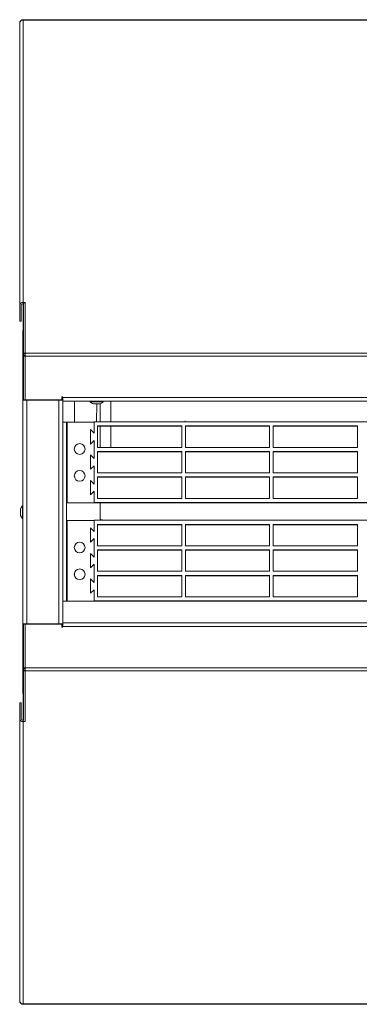
# Model space of a CAD drawing. Units: millimetres. Extents: x 8974 to 28041, y -5392 to 4822.
# Drawn here: x 10190 to 10379, y -4265 to -3715 of the extents above; entities that cross this region are included whole.
import ezdxf

# ---------------------------------------------------------------- set-up
doc = ezdxf.new("R2010")
doc.units = ezdxf.units.MM
doc.layers.add('Flowair1', color=7, linetype='Continuous')

msp = doc.modelspace()

# ---------------------------------------------------------------- linework, layer by layer
at = {"layer": 'Flowair1', "color": 7, "linetype": 'Continuous', "lineweight": 15}
for p, q in [((10189.676, -3716.734), (10189.676, -3874.458)), ((10191.676, -3714.734), (10192.676, -3714.734)), ((10191.676, -3714.969), (10191.676, -3714.734)), ((10191.676, -3714.969), (10191.676, -3872.693)), ((10191.676, -3714.969), (10192.676, -3714.969)), ((10226.663, -3714.734), (10192.676, -3714.734)), ((10752.676, -3714.969), (10192.676, -3714.969)), ((10228.457, -3714.734), (10226.663, -3714.734)), ((10228.457, -3714.734), (10328.457, -3714.734)), ((10330.251, -3714.734), (10328.457, -3714.734)), ((10617.387, -3714.734), (10330.251, -3714.734)), ((10189.676, -3874.458), (10189.676, -3878.871)), ((10190.476, -3874.458), (10190.476, -3878.871)), ((10192.676, -3872.693), (10191.676, -3872.693)), ((10191.676, -3873.399), (10191.676, -3872.693)), ((10191.826, -3873.502), (10191.676, -3873.399)), ((10191.676, -3873.399), (10191.676, -3888.273)), ((10191.826, -3873.502), (10191.826, -3901.751)), ((10192.676, -3872.74), (10192.676, -3872.693)), ((10192.676, -3900.99), (10192.676, -3872.74)), ((10189.676, -3883.109), (10189.676, -3878.871)), ((10189.676, -3883.109), (10190.476, -3883.109)), ((10190.476, -3878.871), (10190.476, -3883.109)), ((10191.826, -3888.273), (10191.476, -3888.273)), ((10191.476, -3888.391), (10191.476, -3888.273)), ((10191.476, -3888.391), (10191.476, -3901.873)), ((10191.826, -3888.391), (10191.476, -3888.391)), ((10191.476, -3902.755), (10191.476, -3901.873)), ((10191.476, -3927.247), (10191.476, -3902.755)), ((10191.826, -3902.755), (10191.476, -3902.755)), ((10191.826, -3902.755), (10191.826, -3927.034)), ((10191.826, -3902.755), (10192.676, -3902.755)), ((10752.676, -3900.99), (10192.676, -3900.99)), ((10192.676, -3900.99), (10192.676, -3902.755)), ((10752.676, -3902.755), (10192.676, -3902.755)), ((10192.676, -3902.755), (10192.676, -3927.034)), ((10192.676, -3927.034), (10191.826, -3927.034)), ((10213.276, -3927.034), (10192.676, -3927.034)), ((10211.476, -3927.034), (10211.476, -3927.247)), ((10212.676, -3927.034), (10212.676, -3927.247)), ((10213.676, -3925.434), (10213.276, -3925.434)), ((10213.276, -3925.434), (10213.276, -3927.034)), ((10213.676, -3925.834), (10213.676, -3925.434)), ((10213.676, -3925.834), (10731.676, -3925.834)), ((10213.676, -3927.834), (10213.676, -3925.834)), ((10191.476, -3927.247), (10191.476, -4052.247)), ((10191.476, -3927.247), (10193.676, -3927.247)), ((10193.676, -4052.247), (10193.676, -3927.247)), ((10193.676, -3927.247), (10211.476, -3927.247)), ((10211.476, -4052.247), (10211.476, -3927.247)), ((10211.476, -3927.247), (10213.676, -3927.247)), ((10731.676, -3927.834), (10213.676, -3927.834)), ((10213.676, -3927.834), (10213.676, -4051.661)), ((10220.175, -3939.567), (10220.175, -3927.834)), ((10229.026, -3927.834), (10229.026, -3928.234)), ((10229.026, -3928.234), (10234.213, -3928.234)), ((10232.635, -3939.394), (10232.691, -3929.334)), ((10234.213, -3928.234), (10236.326, -3928.234)), ((10234.675, -3939.394), (10234.675, -3929.268)), ((10236.326, -3928.234), (10236.326, -3927.834)), ((10215.876, -4039.607), (10215.876, -3939.611)), ((10216.164, -3939.611), (10215.876, -3939.611)), ((10216.164, -3939.567), (10216.164, -3984.566)), ((10216.164, -3939.567), (10231.164, -3939.567)), ((10229.164, -3943.644), (10229.164, -3951.643)), ((10231.164, -3945.644), (10229.164, -3943.644)), ((10231.164, -3939.394), (10231.164, -3945.644)), ((10481.164, -3939.394), (10231.164, -3939.394)), ((10280.164, -3941.644), (10233.164, -3941.644)), ((10233.164, -3941.644), (10233.164, -3953.643)), ((10280.164, -3941.86), (10233.164, -3941.86)), ((10234.675, -3953.643), (10234.675, -3941.86)), ((10240.508, -3941.86), (10240.467, -3953.643)), ((10280.164, -3953.643), (10280.164, -3941.644)), ((10329.164, -3941.644), (10282.164, -3941.644)), ((10282.164, -3941.644), (10282.164, -3953.643)), ((10329.164, -3941.86), (10282.164, -3941.86)), ((10329.164, -3953.643), (10329.164, -3941.644)), ((10378.164, -3941.644), (10331.164, -3941.644)), ((10331.164, -3941.644), (10331.164, -3953.643)), ((10378.164, -3941.86), (10331.164, -3941.86)), ((10378.164, -3953.643), (10378.164, -3941.644)), ((10231.164, -3949.817), (10229.164, -3951.817)), ((10229.164, -3951.817), (10229.164, -3951.643)), ((10231.164, -3949.817), (10231.164, -3959.893)), ((10233.164, -3953.643), (10280.164, -3953.643)), ((10282.164, -3953.643), (10329.164, -3953.643)), ((10331.164, -3953.643), (10378.164, -3953.643)), ((10229.164, -3957.893), (10229.164, -3965.893)), ((10231.164, -3959.893), (10229.164, -3957.893)), ((10233.164, -3955.893), (10233.164, -3967.893)), ((10280.164, -3955.893), (10233.164, -3955.893)), ((10280.164, -3956.11), (10233.164, -3956.11)), ((10280.164, -3967.893), (10280.164, -3955.893)), ((10282.164, -3955.893), (10282.164, -3967.893)), ((10329.164, -3955.893), (10282.164, -3955.893)), ((10329.164, -3956.11), (10282.164, -3956.11)), ((10329.164, -3967.893), (10329.164, -3955.893)), ((10331.164, -3955.893), (10331.164, -3967.893)), ((10378.164, -3955.893), (10331.164, -3955.893)), ((10378.164, -3956.11), (10331.164, -3956.11)), ((10378.164, -3967.893), (10378.164, -3955.893)), ((10229.164, -3965.893), (10231.164, -3963.893)), ((10231.164, -3963.893), (10231.164, -3974.142)), ((10233.164, -3967.893), (10280.164, -3967.893)), ((10280.164, -3970.143), (10233.164, -3970.143)), ((10233.164, -3970.143), (10233.164, -3982.142)), ((10280.164, -3970.359), (10233.164, -3970.359)), ((10280.164, -3982.142), (10280.164, -3970.143)), ((10282.164, -3967.893), (10329.164, -3967.893)), ((10329.164, -3970.143), (10282.164, -3970.143)), ((10282.164, -3970.143), (10282.164, -3982.142)), ((10329.164, -3970.359), (10282.164, -3970.359)), ((10329.164, -3982.142), (10329.164, -3970.143)), ((10331.164, -3967.893), (10378.164, -3967.893)), ((10378.164, -3970.143), (10331.164, -3970.143)), ((10331.164, -3970.143), (10331.164, -3982.142)), ((10378.164, -3970.359), (10331.164, -3970.359)), ((10378.164, -3982.142), (10378.164, -3970.143)), ((10229.164, -3972.142), (10229.164, -3980.142)), ((10231.164, -3974.142), (10229.164, -3972.142)), ((10229.164, -3980.142), (10231.164, -3978.142)), ((10231.164, -3978.142), (10231.164, -3984.392)), ((10233.164, -3982.142), (10280.164, -3982.142)), ((10282.164, -3982.142), (10329.164, -3982.142)), ((10331.164, -3982.142), (10378.164, -3982.142)), ((10191.476, -3986.163), (10191.276, -3986.163)), ((10191.276, -3986.163), (10191.276, -3993.463)), ((10216.164, -3984.566), (10216.164, -3984.609)), ((10231.164, -3984.566), (10216.164, -3984.566)), ((10216.164, -3984.609), (10466.164, -3984.609)), ((10231.164, -3984.392), (10231.164, -3984.566)), ((10231.164, -3984.392), (10481.164, -3984.392)), ((10234.675, -3994.392), (10234.675, -3984.609)), ((10191.276, -3993.463), (10191.476, -3993.463)), ((10216.164, -3994.565), (10216.164, -4039.563)), ((10216.164, -3994.565), (10231.164, -3994.565)), ((10229.164, -3998.642), (10229.164, -4006.641)), ((10231.164, -4000.641), (10229.164, -3998.642)), ((10231.164, -3994.392), (10231.164, -4000.641)), ((10481.164, -3994.392), (10231.164, -3994.392)), ((10280.164, -3996.642), (10233.164, -3996.642)), ((10233.164, -3996.642), (10233.164, -4008.641)), ((10280.164, -3996.858), (10233.164, -3996.858)), ((10280.164, -4008.641), (10280.164, -3996.642)), ((10329.164, -3996.642), (10282.164, -3996.642)), ((10282.164, -3996.642), (10282.164, -4008.641)), ((10329.164, -3996.858), (10282.164, -3996.858)), ((10329.164, -4008.641), (10329.164, -3996.642)), ((10378.164, -3996.642), (10331.164, -3996.642)), ((10331.164, -3996.642), (10331.164, -4008.641)), ((10378.164, -3996.858), (10331.164, -3996.858)), ((10378.164, -4008.641), (10378.164, -3996.642)), ((10229.164, -4006.641), (10231.164, -4004.641)), ((10231.164, -4004.641), (10231.164, -4014.891)), ((10233.164, -4008.641), (10280.164, -4008.641)), ((10282.164, -4008.641), (10329.164, -4008.641)), ((10331.164, -4008.641), (10378.164, -4008.641)), ((10229.164, -4012.891), (10229.164, -4020.891)), ((10231.164, -4014.891), (10229.164, -4012.891)), ((10233.164, -4010.891), (10233.164, -4022.891)), ((10280.164, -4010.891), (10233.164, -4010.891)), ((10280.164, -4011.108), (10233.164, -4011.108)), ((10280.164, -4022.891), (10280.164, -4010.891)), ((10282.164, -4010.891), (10282.164, -4022.891)), ((10329.164, -4010.891), (10282.164, -4010.891)), ((10329.164, -4011.108), (10282.164, -4011.108)), ((10329.164, -4022.891), (10329.164, -4010.891)), ((10331.164, -4010.891), (10331.164, -4022.891)), ((10378.164, -4010.891), (10331.164, -4010.891)), ((10378.164, -4011.108), (10331.164, -4011.108)), ((10378.164, -4022.891), (10378.164, -4010.891)), ((10229.164, -4020.891), (10231.164, -4018.891)), ((10231.164, -4018.891), (10231.164, -4029.14)), ((10220.175, -4024.817), (10220.175, -4024.354)), ((10233.164, -4022.891), (10280.164, -4022.891)), ((10280.164, -4025.14), (10233.164, -4025.14)), ((10233.164, -4025.14), (10233.164, -4037.14)), ((10280.164, -4025.357), (10233.164, -4025.357)), ((10280.164, -4037.14), (10280.164, -4025.14)), ((10282.164, -4022.891), (10329.164, -4022.891)), ((10329.164, -4025.14), (10282.164, -4025.14)), ((10282.164, -4025.14), (10282.164, -4037.14)), ((10329.164, -4025.357), (10282.164, -4025.357)), ((10329.164, -4037.14), (10329.164, -4025.14)), ((10331.164, -4022.891), (10378.164, -4022.891)), ((10378.164, -4025.14), (10331.164, -4025.14)), ((10331.164, -4025.14), (10331.164, -4037.14)), ((10378.164, -4025.357), (10331.164, -4025.357)), ((10378.164, -4037.14), (10378.164, -4025.14)), ((10229.164, -4027.14), (10229.164, -4035.14)), ((10231.164, -4029.14), (10229.164, -4027.14)), ((10229.164, -4035.14), (10231.164, -4033.14)), ((10231.164, -4033.14), (10231.164, -4039.39)), ((10233.164, -4037.14), (10280.164, -4037.14)), ((10282.164, -4037.14), (10329.164, -4037.14)), ((10331.164, -4037.14), (10378.164, -4037.14)), ((10214.676, -4039.626), (10213.676, -4039.626)), ((10213.676, -4039.649), (10214.676, -4039.649)), ((10214.676, -4039.649), (10214.676, -4039.626)), ((10215.876, -4039.615), (10215.876, -4039.607)), ((10215.876, -4039.607), (10228.676, -4039.607)), ((10215.876, -4039.615), (10228.676, -4039.615)), ((10216.164, -4039.563), (10216.164, -4039.607)), ((10231.164, -4039.563), (10216.164, -4039.563)), ((10216.164, -4039.607), (10466.164, -4039.607)), ((10228.676, -4039.607), (10228.676, -4039.615)), ((10231.164, -4039.39), (10231.164, -4039.563)), ((10231.164, -4039.39), (10481.164, -4039.39)), ((10193.676, -4052.247), (10191.476, -4052.247)), ((10191.476, -4076.74), (10191.476, -4052.247)), ((10191.826, -4052.461), (10191.826, -4076.74)), ((10191.826, -4052.461), (10192.676, -4052.461)), ((10192.676, -4076.74), (10192.676, -4052.461)), ((10192.676, -4052.461), (10213.276, -4052.461)), ((10211.476, -4052.247), (10193.676, -4052.247)), ((10213.676, -4052.247), (10211.476, -4052.247)), ((10213.276, -4052.461), (10213.276, -4054.061)), ((10213.676, -4053.661), (10213.676, -4051.661)), ((10213.676, -4051.661), (10731.676, -4051.661)), ((10213.676, -4054.061), (10213.676, -4053.661)), ((10731.676, -4053.661), (10213.676, -4053.661)), ((10213.276, -4054.061), (10213.676, -4054.061)), ((10191.476, -4077.622), (10191.476, -4076.74)), ((10191.476, -4076.74), (10191.826, -4076.74)), ((10191.476, -4091.104), (10191.476, -4077.622)), ((10192.676, -4076.74), (10191.826, -4076.74)), ((10191.826, -4077.743), (10191.826, -4105.993)), ((10192.676, -4076.74), (10752.676, -4076.74)), ((10192.676, -4078.505), (10192.676, -4076.74)), ((10192.676, -4078.505), (10752.676, -4078.505)), ((10192.676, -4078.505), (10192.676, -4106.755)), ((10191.476, -4091.222), (10191.476, -4091.104)), ((10191.476, -4091.222), (10191.826, -4091.222)), ((10191.676, -4091.222), (10191.676, -4106.096)), ((10190.476, -4096.386), (10189.676, -4096.386)), ((10189.676, -4100.624), (10189.676, -4096.386)), ((10190.476, -4096.386), (10190.476, -4100.624)), ((10189.676, -4100.624), (10189.676, -4105.037)), ((10190.476, -4100.624), (10190.476, -4105.037)), ((10189.676, -4262.761), (10189.676, -4105.037)), ((10191.826, -4105.993), (10191.676, -4106.096)), ((10191.676, -4106.802), (10191.676, -4106.096)), ((10191.676, -4106.802), (10191.676, -4264.526)), ((10192.676, -4106.802), (10191.676, -4106.802)), ((10192.676, -4106.802), (10192.676, -4106.755)), ((10191.676, -4264.526), (10192.676, -4264.526)), ((10191.676, -4264.526), (10191.676, -4264.761)), ((10191.676, -4264.761), (10192.676, -4264.761)), ((10192.676, -4264.526), (10752.676, -4264.526)), ((10192.676, -4264.761), (10226.616, -4264.761)), ((10226.616, -4264.761), (10228.409, -4264.761)), ((10328.409, -4264.761), (10228.409, -4264.761)), ((10328.409, -4264.761), (10330.203, -4264.761)), ((10330.203, -4264.761), (10617.376, -4264.761))]:
    msp.add_line(p, q, dxfattribs=at)
for centre in [(10223.164, -3954.567), (10223.164, -3969.566), (10223.164, -4009.565), (10223.164, -4024.564)]:
    msp.add_circle(centre, 3, dxfattribs=at)
for centre, radius, start, end in [((10191.676, -3716.734), 2, 90, 180), ((10191.565, -3716.86), 1.894, 86.65512, 176.20402), ((10191.565, -3874.584), 1.894, 86.65148, 176.20574), ((10191.609, -3874.534), 1.136, 86.65493, 176.20483), ((10215.326, -4003.034), 63.426, 89.50296, 91.4905), ((10291.667, -3941.305), 10, 165.88564, 168.98244), ((10215.327, -4103.031), 63.427, 89.50453, 91.49203), ((10215.574, -4073.987), 34.373, 89.49781, 91.49823), ((10191.565, -4104.911), 1.894, 183.79512, 273.3467), ((10191.609, -4104.961), 1.136, 183.79398, 273.34786), ((10191.676, -4262.761), 2, 180, 270), ((10191.565, -4262.635), 1.894, 183.79417, 273.34765)]:
    msp.add_arc(centre, radius, start, end, dxfattribs=at)
for points, knots in [([(10191.826, -3873.502), (10191.838, -3873.403), (10191.864, -3873.204), (10192.061, -3872.954), (10192.342, -3872.777), (10192.564, -3872.753), (10192.676, -3872.74)], [0, 0, 0, 0, 0.2499831, 0.5000092, 0.7500007, 1, 1, 1, 1]), ([(10192.676, -3900.99), (10192.564, -3901.002), (10192.342, -3901.026), (10192.059, -3901.203), (10191.87, -3901.454), (10191.804, -3901.751), (10191.87, -3902.049), (10192.059, -3902.3), (10192.342, -3902.477), (10192.564, -3902.501), (10192.676, -3902.513)], [0, 0, 0, 0, 0.12499866, 0.25000447, 0.37499922, 0.49999028, 0.62499972, 0.74999553, 0.87500134, 1, 1, 1, 1]), ([(10192.676, -3901.696), (10192.669, -3901.697), (10192.656, -3901.701), (10192.639, -3901.714), (10192.628, -3901.731), (10192.624, -3901.751), (10192.628, -3901.772), (10192.639, -3901.789), (10192.656, -3901.802), (10192.669, -3901.806), (10192.676, -3901.807)], [0, 0, 0, 0, 0.1250441, 0.2498724, 0.3750329, 0.4998255, 0.6249624, 0.7501276, 0.8749559, 1, 1, 1, 1]), ([(10229.081, -3928.244), (10229.288, -3928.425), (10229.81, -3928.881), (10230.439, -3929.241), (10230.851, -3929.334), (10230.853, -3929.334)], [0, 0, 0, 0, 0.3946214, 0.9965173, 1, 1, 1, 1]), ([(10230.853, -3929.334), (10231.125, -3929.334), (10231.335, -3929.334), (10231.85, -3929.334), (10232.445, -3929.334), (10233.07, -3929.334), (10233.648, -3929.334), (10234.123, -3929.334), (10234.411, -3929.334), (10234.675, -3929.268), (10234.499, -3929.334), (10234.498, -3929.334)], [0, 0, 0, 0, 0.1246077, 0.2492161, 0.3738247, 0.4984327, 0.6230409, 0.747649, 0.8722576, 0.9968657, 1, 1, 1, 1]), ([(10234.675, -3929.268), (10234.553, -3929.302), (10235.044, -3929.179), (10235.677, -3928.813), (10236.134, -3928.362), (10236.275, -3928.223)], [0, 0, 0, 0, 0.08697352, 0.71870803, 1, 1, 1, 1]), ([(10240.567, -3927.834), (10240.559, -3928.955), (10240.531, -3932.808), (10240.522, -3936.661), (10240.516, -3939.394)], [0, 0, 0, 0, 0.2909429, 1, 1, 1, 1]), ([(10191.276, -3986.197), (10191.196, -3986.276), (10190.852, -3986.617), (10190.466, -3987.233), (10190.273, -3987.799), (10190.176, -3988.004)], [0, 0, 0, 0, 0.1581977, 0.681857, 1, 1, 1, 1]), ([(10190.176, -3988.004), (10190.176, -3988.011), (10190.176, -3988.027), (10190.176, -3988.296), (10190.176, -3988.731), (10190.176, -3989.293), (10190.176, -3989.773), (10190.176, -3990.243), (10190.176, -3990.699), (10190.176, -3991.194), (10190.176, -3991.516), (10190.176, -3991.659), (10190.176, -3991.628), (10190.176, -3991.623)], [0, 0, 0, 0, 0.0872409, 0.1946113, 0.3019851, 0.4093559, 0.5167248, 0.5503775, 0.6577498, 0.7651171, 0.8724876, 0.9798598, 1, 1, 1, 1]), ([(10190.176, -3991.623), (10190.263, -3991.799), (10190.446, -3992.371), (10190.823, -3992.987), (10191.187, -3993.339), (10191.259, -3993.408)], [0, 0, 0, 0, 0.2781301, 0.8577576, 1, 1, 1, 1]), ([(10239.034, -3994.392), (10238.482, -3994.349), (10237.216, -3994.252), (10235.166, -3994.162), (10233.67, -3994.232), (10233.035, -3994.297), (10232.682, -3994.344), (10232.5, -3994.372), (10232.403, -3994.388), (10232.385, -3994.39), (10232.379, -3994.391)], [0, 0, 0, 0, 0.3046401, 0.6987373, 0.8471132, 0.92221, 0.959861, 0.9926532, 0.997536, 1, 1, 1, 1]), ([(10192.676, -4076.982), (10192.564, -4076.994), (10192.342, -4077.018), (10192.059, -4077.195), (10191.87, -4077.446), (10191.804, -4077.743), (10191.87, -4078.041), (10192.059, -4078.292), (10192.342, -4078.469), (10192.564, -4078.493), (10192.676, -4078.505)], [0, 0, 0, 0, 0.1250012, 0.2499964, 0.3750011, 0.5000013, 0.6250027, 0.749998, 0.8749988, 1, 1, 1, 1]), ([(10192.676, -4077.688), (10192.669, -4077.689), (10192.656, -4077.693), (10192.639, -4077.706), (10192.628, -4077.723), (10192.624, -4077.743), (10192.628, -4077.764), (10192.639, -4077.781), (10192.656, -4077.794), (10192.669, -4077.798), (10192.676, -4077.799)], [0, 0, 0, 0, 0.124985, 0.2500319, 0.3750408, 0.4999985, 0.6249639, 0.7499681, 0.875015, 1, 1, 1, 1])]:
    msp.add_open_spline(points, degree=3, knots=knots, dxfattribs=at)

doc.saveas('drawing.dxf')
